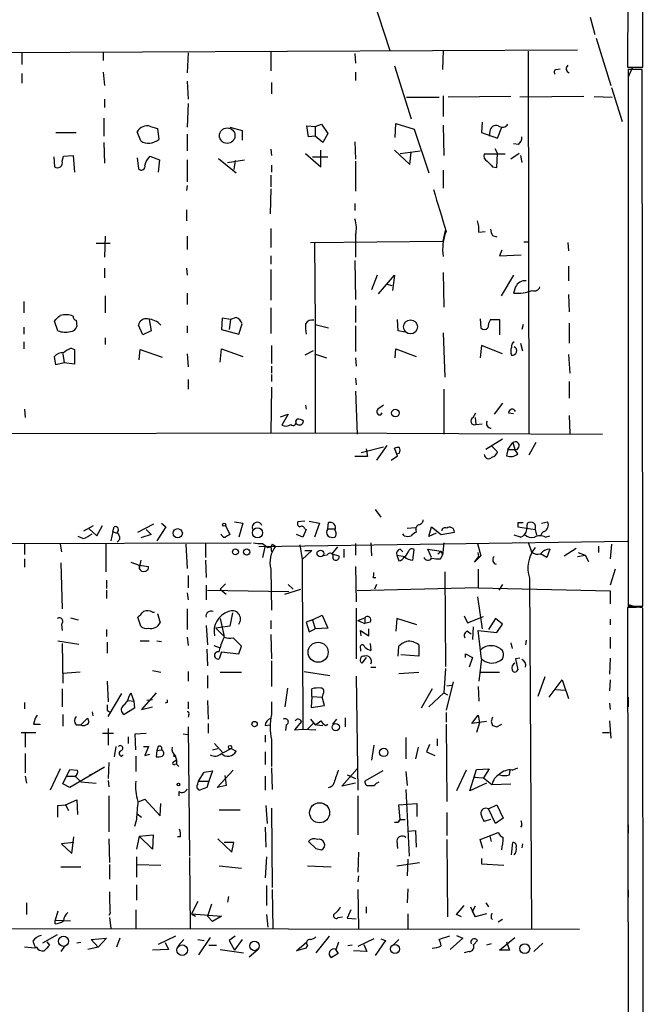
# Model space of a CAD drawing. Extents: x 2 to 735, y 7 to 886.
# Drawn here: x 658 to 734, y 327 to 446 of the extents above; entities that cross this region are included whole.
import ezdxf

# ---------------------------------------------------------------- set-up
doc = ezdxf.new("R2010")
doc.units = 0
doc.header["$MEASUREMENT"] = 0
doc.layers.add('MAIN', color=5, linetype='CONTINUOUS')

msp = doc.modelspace()

# ---------------------------------------------------------------- linework, layer by layer
at = {"layer": 'MAIN'}
for p, q in [((732.1973, 470.7466), (732.1127, 440.69)), ((733.9753, 440.69), (733.9753, 470.7466)), ((700.7013, 450.2573), (703.1567, 442.722)), ((727.5407, 446.786), (728.1333, 444.6693)), ((728.3027, 444.246), (730.0807, 438.4886)), ((586.3167, 442.214), (726.0167, 442.8066)), ((658.368, 442.5526), (658.368, 441.0286)), ((688.6787, 442.5526), (688.6787, 440.2666)), ((709.676, 442.722), (709.5913, 440.436)), ((720.0053, 442.6373), (720.09, 395.986)), ((668.274, 442.468), (668.274, 441.5366)), ((678.6033, 442.468), (678.5187, 440.0126)), ((698.9233, 442.3833), (699.008, 441.198)), ((703.7493, 440.8593), (705.7813, 434.4246)), ((723.392, 440.436), (723.9, 440.5206)), ((732.1127, 440.69), (733.9753, 440.69)), ((732.7053, 440.69), (732.1973, 439.5046)), ((733.8907, 440.436), (732.1973, 440.436)), ((732.1973, 440.436), (732.1973, 375.0733)), ((733.9753, 375.0733), (733.8907, 440.436)), ((658.368, 439.928), (658.368, 438.7426)), ((668.274, 440.0973), (668.4433, 438.4886)), ((678.5187, 438.9966), (678.6033, 436.7953)), ((699.008, 440.0973), (699.008, 439.0813)), ((688.7633, 438.8273), (688.7633, 437.4726)), ((730.1653, 438.2346), (731.4353, 434.086)), ((668.4433, 436.7953), (668.4433, 435.7793)), ((705.1887, 437.0493), (709.168, 437.0493)), ((709.676, 437.2186), (709.676, 434.6786)), ((717.8887, 437.134), (710.2687, 437.0493)), ((726.7787, 437.134), (718.9893, 437.0493)), ((728.0487, 437.134), (730.25, 437.0493)), ((678.6033, 436.2873), (678.5187, 433.4086)), ((668.3587, 434.5093), (668.3587, 432.308)), ((674.0313, 433.4933), (674.878, 433.2393)), ((674.878, 433.2393), (675.0473, 431.8846)), ((683.6833, 433.4086), (685.2073, 432.9853)), ((685.2073, 432.9853), (685.2073, 431.8)), ((693.2507, 432.2233), (693.0813, 433.578)), ((693.0813, 433.578), (694.0973, 433.4933)), ((694.0973, 433.4933), (694.8593, 433.7473)), ((694.0973, 433.4933), (694.0973, 432.308)), ((694.8593, 433.7473), (695.6213, 432.6466)), ((703.834, 432.1386), (703.9187, 433.832)), ((703.9187, 433.832), (706.12, 433.1546)), ((706.12, 433.1546), (707.898, 427.8206)), ((709.676, 433.6626), (709.7607, 429.9373)), ((714.4173, 434.0013), (714.3327, 432.7313)), ((716.28, 432.054), (716.788, 433.4086)), ((662.5167, 432.7313), (664.972, 432.7313)), ((672.846, 431.7153), (672.4227, 432.816)), ((678.5187, 432.562), (678.5187, 430.53)), ((694.0973, 432.308), (693.2507, 432.2233)), ((695.0287, 431.546), (694.0973, 432.308)), ((695.6213, 432.6466), (695.0287, 431.546)), ((714.3327, 432.7313), (716.28, 432.054)), ((715.3487, 432.9006), (715.264, 432.308)), ((668.3587, 431.546), (668.4433, 429.006)), ((688.6787, 430.6993), (688.7633, 429.9373)), ((694.7747, 428.5826), (694.7747, 430.6146)), ((698.9233, 431.6306), (699.008, 429.514)), ((703.7493, 430.6146), (705.612, 428.8366)), ((715.9413, 430.784), (716.28, 430.1913)), ((718.82, 431.292), (718.2273, 431.3766)), ((662.2627, 429.768), (662.3473, 428.5826)), ((663.2787, 429.26), (663.448, 429.8526)), ((663.448, 429.8526), (664.6333, 429.9373)), ((664.6333, 429.9373), (664.8027, 427.9053)), ((672.4227, 429.6833), (672.592, 428.3286)), ((673.9467, 429.8526), (675.132, 429.4293)), ((675.132, 429.4293), (674.9627, 427.9053)), ((678.5187, 429.4293), (678.5187, 426.72)), ((682.3287, 429.5986), (684.4453, 427.8206)), ((683.4293, 429.0906), (685.4613, 429.4293)), ((692.912, 430.1913), (694.7747, 428.5826)), ((693.7587, 429.768), (695.6213, 429.768)), ((704.4267, 430.1913), (706.882, 430.53)), ((705.612, 428.8366), (705.7813, 430.3606)), ((717.2113, 430.1066), (714.6713, 430.1066)), ((716.1953, 428.498), (716.28, 430.1913)), ((718.9047, 430.1913), (717.8887, 429.514)), ((719.074, 429.9373), (719.2433, 429.0906)), ((684.3607, 429.3446), (684.1913, 428.244)), ((688.7633, 428.752), (688.7633, 427.9053)), ((699.008, 429.26), (699.008, 425.6193)), ((709.676, 428.1593), (709.676, 425.958)), ((715.6873, 428.5826), (716.1953, 428.498)), ((688.6787, 427.5666), (688.6787, 426.1273)), ((678.5187, 426.2966), (678.434, 425.704)), ((688.6787, 425.8733), (688.594, 422.8253)), ((698.9233, 424.0953), (698.9233, 423.2486)), ((678.434, 423.3333), (678.434, 421.9786)), ((688.6787, 421.0473), (688.6787, 418.7613)), ((668.528, 420.116), (668.4433, 417.576)), ((678.5187, 420.116), (678.5187, 418.5073)), ((699.008, 420.2853), (699.008, 417.576)), ((709.676, 419.5233), (709.93, 420.7933)), ((713.994, 420.624), (714.756, 420.7086)), ((715.6873, 420.2006), (716.1953, 420.0313)), ((667.4273, 419.2693), (669.1207, 419.2693)), ((693.5047, 419.354), (709.676, 419.5233)), ((694.0127, 419.354), (694.0973, 409.3633)), ((719.4973, 419.4386), (720.09, 419.4386)), ((724.8313, 419.354), (724.916, 418.338)), ((688.6787, 417.7453), (688.6787, 416.7293)), ((716.788, 418.4226), (716.534, 417.7453)), ((716.534, 417.7453), (719.1587, 417.83)), ((732.1973, 418.5073), (732.1973, 417.322)), ((668.4433, 416.2213), (668.4433, 415.036)), ((678.434, 416.2213), (678.5187, 415.3746)), ((698.9233, 417.1526), (699.008, 412.4113)), ((724.916, 416.4753), (724.916, 414.6973)), ((688.6787, 416.052), (688.6787, 412.3266)), ((701.6327, 415.3746), (700.9553, 413.5966)), ((701.802, 413.0886), (703.7493, 415.3746)), ((703.7493, 415.3746), (703.4953, 413.512)), ((709.676, 415.7133), (709.7607, 411.48)), ((718.2273, 415.3746), (716.7033, 412.8346)), ((702.818, 414.274), (703.4107, 414.1046)), ((718.4813, 413.9353), (718.2273, 413.1733)), ((668.528, 412.8346), (668.528, 410.8026)), ((678.5187, 413.1733), (678.5187, 411.8186)), ((724.916, 413.004), (725.0007, 410.8873)), ((658.622, 412.1573), (658.622, 410.8026)), ((688.6787, 411.3953), (688.6787, 408.2626)), ((699.008, 411.6493), (699.008, 409.6173)), ((684.4453, 410.21), (683.768, 409.956)), ((658.622, 409.0246), (658.622, 408.178)), ((662.7707, 408.6013), (662.3473, 409.7866)), ((664.972, 409.8713), (665.0567, 409.1093)), ((673.1, 408.0933), (672.592, 409.2786)), ((673.862, 409.956), (674.116, 408.6013)), ((678.5187, 409.194), (678.5187, 408.3473)), ((682.752, 410.1253), (682.6673, 408.7706)), ((683.768, 409.956), (682.752, 410.1253)), ((683.768, 409.956), (683.5987, 408.7706)), ((684.784, 408.178), (685.2073, 409.448)), ((694.0973, 409.3633), (695.706, 408.94)), ((694.0973, 409.3633), (694.0973, 396.1553)), ((699.008, 409.194), (699.008, 406.0613)), ((704.1727, 408.6013), (704.088, 409.956)), ((714.1633, 410.0406), (714.248, 408.94)), ((715.4333, 409.956), (716.534, 409.956)), ((716.534, 409.956), (716.534, 408.0933)), ((719.4127, 409.3633), (719.2433, 408.7706)), ((725.0007, 409.5326), (725.0007, 407.0773)), ((674.116, 408.6013), (673.1, 408.0933)), ((682.6673, 408.7706), (684.784, 408.178)), ((705.0193, 408.432), (704.1727, 408.6013)), ((709.676, 408.3473), (709.8453, 402.9286)), ((658.622, 407.2466), (658.622, 406.4)), ((668.528, 407.7546), (668.528, 406.908)), ((688.7633, 406.8233), (688.7633, 404.622)), ((714.3327, 406.8233), (714.1633, 405.2993)), ((716.8727, 405.8073), (714.3327, 406.8233)), ((719.074, 407.0773), (719.328, 406.146)), ((662.5167, 404.4526), (662.3473, 405.4686)), ((663.3633, 405.8073), (663.5327, 404.7066)), ((664.3793, 406.4846), (664.8027, 406.3153)), ((664.8027, 406.3153), (664.8027, 404.5373)), ((672.6767, 405.0453), (672.7613, 406.3153)), ((672.7613, 406.3153), (675.4707, 405.384)), ((678.5187, 405.8073), (678.6033, 404.1986)), ((682.498, 404.7913), (682.6673, 406.4)), ((682.6673, 406.4), (685.292, 405.4686)), ((693.8433, 406.146), (692.8273, 405.638)), ((694.0127, 405.8073), (695.452, 405.2993)), ((703.834, 405.2993), (703.9187, 406.4)), ((703.9187, 406.4), (706.374, 405.4686)), ((724.916, 405.7226), (725.0853, 403.4366)), ((663.5327, 404.7066), (662.5167, 404.4526)), ((664.8027, 404.5373), (663.5327, 404.7066)), ((688.7633, 404.2833), (688.7633, 403.4366)), ((699.008, 405.2993), (699.0927, 404.2833)), ((688.7633, 403.2673), (688.7633, 402.4206)), ((678.6033, 402.6746), (678.6033, 401.4893)), ((699.008, 402.844), (699.0927, 401.9973)), ((725.0007, 402.4206), (725.0007, 400.3886)), ((688.7633, 401.7433), (688.6787, 396.1553)), ((699.008, 401.2353), (699.1773, 395.986)), ((709.7607, 401.4893), (709.7607, 395.986)), ((692.912, 399.542), (692.9967, 399.034)), ((716.8727, 399.796), (715.8567, 398.4413)), ((658.7067, 399.034), (658.7913, 398.018)), ((689.864, 398.1026), (690.7953, 398.4413)), ((690.7953, 398.4413), (690.0333, 397.0866)), ((702.056, 398.3566), (702.2253, 398.6106)), ((713.3167, 398.018), (713.6553, 398.6106)), ((717.6347, 398.6106), (718.2273, 398.526)), ((725.0007, 398.272), (725.0853, 396.0706)), ((691.7267, 397.5946), (691.896, 397.8486)), ((713.5707, 398.018), (713.6553, 397.1713)), ((713.6553, 397.1713), (714.4173, 397.256)), ((492.1673, 395.732), (694.0973, 396.1553)), ((694.0973, 396.1553), (729.0647, 395.986)), ((702.818, 394.6313), (701.548, 392.8533)), ((716.8727, 395.3933), (714.8407, 394.1233)), ((717.55, 394.1233), (718.1427, 394.97)), ((718.1427, 394.97), (718.3967, 394.1233)), ((720.9367, 394.97), (720.09, 393.446)), ((699.6853, 393.7846), (702.3947, 394.462)), ((700.278, 394.208), (700.4473, 393.2766)), ((704.088, 393.3613), (703.7493, 394.2926)), ((704.342, 393.7), (704.088, 393.6153)), ((715.6027, 394.5466), (716.28, 393.8693)), ((717.55, 394.1233), (717.3807, 393.3613)), ((717.55, 394.1233), (718.3967, 394.1233)), ((718.7353, 393.6153), (718.3967, 394.1233)), ((700.4473, 393.2766), (698.9233, 393.2766)), ((703.326, 392.8533), (704.088, 393.3613)), ((701.3787, 386.842), (702.056, 385.9106)), ((672.5073, 384.048), (674.4547, 385.064)), ((675.386, 385.1486), (675.894, 384.7253)), ((684.276, 385.318), (685.292, 385.1486)), ((685.292, 385.1486), (684.784, 383.4553)), ((692.8273, 385.4026), (691.9807, 385.318)), ((693.3353, 385.4026), (694.6053, 385.1486)), ((694.6053, 385.1486), (694.0127, 383.4553)), ((695.6213, 384.4713), (695.706, 385.2333)), ((718.7353, 385.2333), (719.4127, 385.2333)), ((718.7353, 385.2333), (718.7353, 384.7253)), ((718.7353, 385.2333), (718.7353, 384.7253)), ((719.836, 384.3866), (719.9207, 385.1486)), ((721.614, 385.1486), (722.376, 385.318)), ((665.9033, 384.2173), (667.0887, 384.8946)), ((666.5807, 384.4713), (667.512, 383.6246)), ((667.512, 383.6246), (668.1893, 384.8946)), ((669.4593, 384.1326), (669.2053, 383.032)), ((669.4593, 384.1326), (669.6287, 384.7253)), ((669.4593, 384.1326), (669.8827, 383.9633)), ((674.116, 383.794), (672.846, 383.3706)), ((673.5233, 384.3866), (674.116, 383.794)), ((675.894, 384.7253), (674.7933, 383.032)), ((683.1753, 384.8946), (683.6833, 383.794)), ((692.5733, 383.4553), (691.8113, 383.794)), ((692.9967, 384.3866), (692.5733, 383.4553)), ((692.8273, 384.4713), (692.9967, 384.3866)), ((695.6213, 384.4713), (696.468, 384.4713)), ((704.9347, 383.6246), (704.7653, 383.8786)), ((705.2733, 384.556), (706.2893, 384.6406)), ((707.898, 383.54), (708.2367, 384.7253)), ((708.8293, 383.9633), (707.898, 383.54)), ((708.2367, 384.7253), (709.422, 383.794)), ((709.422, 383.794), (711.0307, 384.048)), ((718.7353, 384.7253), (720.852, 384.3866)), ((720.852, 384.3866), (721.0213, 383.7093)), ((586.3167, 382.4393), (686.308, 382.778)), ((658.7067, 382.6086), (658.7067, 381.3386)), ((663.0247, 382.6086), (663.194, 381.6773)), ((665.8187, 383.286), (665.226, 383.54)), ((668.6127, 382.6086), (668.6127, 379.222)), ((670.306, 383.2013), (669.9673, 382.8626)), ((678.3493, 382.6086), (678.5187, 379.6453)), ((680.72, 382.6933), (680.72, 381)), ((732.1127, 382.9473), (687.2393, 382.27)), ((688.848, 382.6086), (688.6787, 382.27)), ((688.848, 382.6086), (689.2713, 382.3546)), ((699.008, 382.6933), (699.008, 381.254)), ((700.8707, 382.778), (700.9553, 381.1693)), ((709.7607, 382.778), (709.5913, 381.254)), ((713.8247, 382.6933), (714.248, 381.1693)), ((719.074, 383.4553), (718.312, 383.7093)), ((720.0053, 382.8626), (720.4287, 381.6773)), ((722.122, 383.4553), (722.63, 383.6246)), ((730.1653, 382.6086), (729.996, 380.8306)), ((688.0013, 382.4393), (687.6627, 381)), ((688.34, 382.1853), (688.6787, 382.27)), ((688.6787, 382.27), (688.7633, 381.6773)), ((692.2347, 382.524), (692.4887, 380.746)), ((693.674, 381.8466), (692.4887, 380.746)), ((692.8273, 381.8466), (693.674, 381.8466)), ((696.8067, 382.27), (696.1293, 381.4233)), ((696.1293, 381.4233), (696.976, 381.1693)), ((697.5687, 382.016), (697.5687, 381)), ((704.4267, 382.016), (704.7653, 381.6773)), ((705.4427, 381.762), (705.0193, 381.0846)), ((705.9507, 380.6613), (706.12, 381.9313)), ((708.2367, 381), (707.8133, 382.016)), ((707.8133, 382.016), (709.422, 381.762)), ((708.9987, 381.4233), (709.422, 381.762)), ((709.422, 381.762), (709.5913, 381.254)), ((713.994, 381.0846), (713.9093, 381.5926)), ((722.2913, 381), (721.5293, 381.4233)), ((722.63, 382.016), (722.2913, 381)), ((724.408, 381.1693), (725.8473, 382.1006)), ((726.1013, 381.5926), (726.948, 381.254)), ((728.5567, 382.3546), (728.5567, 381.5926)), ((658.7067, 380.8306), (658.7067, 379.8146)), ((663.1093, 380.3226), (663.2787, 374.7346)), ((671.6607, 380.4073), (672.6767, 380.0686)), ((672.846, 380.6613), (672.6767, 379.6453)), ((680.72, 380.6613), (680.8047, 378.5446)), ((692.4887, 380.746), (692.5733, 360.0873)), ((695.5367, 381.254), (695.0287, 381.1693)), ((704.0033, 381.254), (705.0193, 381.0846)), ((704.0033, 381.254), (704.2573, 380.5766)), ((709.3373, 380.8306), (709.5913, 381.254)), ((714.248, 381.1693), (713.486, 380.4073)), ((713.486, 380.4073), (713.994, 381.0846)), ((726.0167, 381.0846), (726.948, 381.254)), ((726.948, 381.254), (727.3713, 380.492)), ((672.6767, 380.0686), (673.7773, 379.8993)), ((672.6767, 380.0686), (672.6767, 379.6453)), ((688.6787, 379.5606), (688.7633, 374.5653)), ((699.008, 379.8993), (699.0927, 375.5813)), ((709.8453, 379.222), (709.93, 367.7073)), ((713.9093, 379.5606), (713.9093, 377.2746)), ((730.5887, 379.5606), (729.996, 377.6133)), ((668.6973, 378.206), (668.6973, 377.19)), ((678.6033, 378.7986), (678.6033, 377.2746)), ((683.1753, 377.7826), (682.498, 377.1053)), ((701.1247, 378.5446), (701.4633, 378.5446)), ((720.1747, 378.46), (720.4287, 335.788)), ((668.6973, 377.0206), (668.6973, 376.0046)), ((678.5187, 376.682), (678.6033, 375.8353)), ((680.8047, 377.6133), (680.8047, 375.8353)), ((680.974, 377.0206), (690.88, 376.8513)), ((682.498, 377.1053), (683.26, 376.5126)), ((690.372, 376.5126), (692.3193, 377.1053)), ((690.7953, 377.698), (691.388, 377.1053)), ((713.9093, 377.2746), (699.1773, 376.936)), ((701.548, 377.698), (701.294, 377.1053)), ((713.9093, 377.2746), (729.996, 376.936)), ((716.8727, 377.698), (716.4493, 377.0206)), ((729.996, 376.936), (729.996, 375.3273)), ((713.8247, 376.174), (714.4173, 372.2793)), ((674.2853, 374.3113), (674.5393, 374.3113)), ((678.5187, 374.7346), (678.5187, 372.1946)), ((684.022, 374.2266), (683.6833, 372.618)), ((699.0927, 374.8193), (699.0927, 368.6386)), ((733.2133, 374.904), (732.1127, 374.904)), ((732.1127, 374.904), (732.282, 203.0306)), ((732.1973, 375.2426), (732.8747, 375.0733)), ((732.1973, 375.0733), (733.9753, 375.0733)), ((734.1447, 203.0306), (733.9753, 374.8193)), ((664.2947, 373.634), (665.226, 373.38)), ((672.846, 372.618), (672.5073, 373.7186)), ((674.878, 374.142), (675.2167, 373.0413)), ((682.498, 373.5493), (683.006, 371.348)), ((688.6787, 373.2953), (688.6787, 372.2793)), ((693.7587, 373.38), (692.9967, 373.126)), ((692.9967, 373.126), (693.3353, 371.9406)), ((693.7587, 373.38), (694.944, 373.9726)), ((693.7587, 373.38), (694.0973, 372.2793)), ((694.944, 373.9726), (695.6213, 372.364)), ((699.262, 373.2953), (700.1087, 373.634)), ((699.262, 373.2953), (700.1087, 372.9566)), ((700.1087, 373.634), (700.1087, 372.9566)), ((700.786, 373.126), (700.1087, 372.9566)), ((704.0033, 373.5493), (703.9187, 372.0253)), ((706.4587, 372.7873), (704.0033, 373.5493)), ((712.216, 373.888), (712.6393, 373.0413)), ((712.6393, 373.0413), (714.5867, 373.8033)), ((716.026, 373.5493), (715.1793, 372.1946)), ((716.8727, 372.872), (716.026, 373.5493)), ((729.996, 373.4646), (729.996, 372.7873)), ((663.194, 372.872), (663.2787, 372.11)), ((668.6973, 372.1946), (668.6973, 371.348)), ((680.8047, 372.7026), (680.974, 370.332)), ((683.6833, 372.618), (681.99, 372.364)), ((681.99, 372.364), (683.006, 371.348)), ((693.3353, 371.9406), (694.0973, 372.2793)), ((695.6213, 372.364), (694.0973, 372.2793)), ((699.6853, 371.4326), (699.6007, 372.11)), ((699.6007, 372.11), (700.6167, 371.4326)), ((700.6167, 371.4326), (700.6167, 372.2793)), ((712.6393, 372.0253), (713.0627, 371.6866)), ((713.3167, 372.5333), (713.232, 371.0093)), ((714.3327, 368.6386), (713.9093, 372.11)), ((713.9093, 372.11), (716.1953, 371.856)), ((716.1953, 371.856), (716.8727, 372.872)), ((662.7707, 370.84), (665.3107, 370.4166)), ((668.782, 370.6706), (668.782, 369.316)), ((672.7613, 370.84), (673.862, 370.84)), ((674.7933, 370.84), (675.386, 370.7553)), ((678.5187, 371.2633), (678.6033, 370.2473)), ((685.1227, 370.1626), (684.1067, 371.1786)), ((688.6787, 371.602), (688.7633, 368.6386)), ((717.8887, 370.586), (718.058, 369.9086)), ((719.7513, 370.9246), (719.6667, 370.332)), ((729.996, 371.2633), (729.996, 369.9086)), ((663.2787, 370.5013), (663.3633, 365.6753)), ((680.8893, 369.824), (680.974, 367.792)), ((681.736, 370.2473), (682.498, 369.9933)), ((682.4133, 369.4853), (682.498, 369.9933)), ((682.6673, 369.4853), (682.4133, 368.6386)), ((682.6673, 369.4853), (684.784, 369.2313)), ((684.784, 369.2313), (685.1227, 370.1626)), ((699.6007, 369.9086), (699.6007, 369.57)), ((700.786, 370.5013), (700.8707, 369.6546)), ((704.1727, 368.9773), (704.2573, 370.1626)), ((706.7127, 370.332), (706.7127, 368.9773)), ((688.7633, 368.3846), (688.7633, 365.252)), ((700.278, 368.808), (699.77, 368.1306)), ((706.7127, 368.9773), (704.5113, 369.1466)), ((712.3853, 368.808), (712.3853, 369.2313)), ((712.3853, 369.2313), (713.232, 368.808)), ((713.232, 368.808), (712.8087, 367.6226)), ((714.3327, 368.6386), (713.994, 365.9293)), ((718.9893, 368.7233), (718.4813, 368.6386)), ((718.4813, 368.6386), (718.7353, 367.284)), ((729.996, 368.7233), (729.9113, 366.776)), ((665.48, 367.03), (663.3633, 366.8606)), ((674.2853, 367.1993), (675.3013, 367.03)), ((678.6033, 367.1146), (678.6033, 365.9293)), ((682.498, 367.03), (685.1227, 367.03)), ((692.7427, 367.1146), (695.8753, 366.6066)), ((700.8707, 367.6226), (701.4633, 367.6226)), ((704.2573, 366.8606), (706.7127, 367.03)), ((709.93, 367.4533), (709.7607, 364.49)), ((714.1633, 367.03), (716.534, 367.03)), ((668.782, 365.9293), (668.8667, 363.3893)), ((680.974, 366.6066), (680.974, 365.0826)), ((699.0927, 366.522), (699.262, 352.6366)), ((710.8613, 365.8446), (710.0147, 362.3733)), ((722.0373, 366.4373), (721.1907, 364.0666)), ((722.5453, 363.982), (724.154, 366.0986)), ((724.154, 366.0986), (724.916, 363.8126)), ((729.996, 366.0986), (729.9113, 364.744)), ((663.2787, 364.998), (663.2787, 362.7966)), ((690.7107, 365.0826), (690.372, 362.7966)), ((693.674, 364.0666), (693.674, 364.998)), ((708.3213, 364.998), (706.9667, 362.6273)), ((710.0993, 365.3366), (710.692, 365.4213)), ((713.9093, 365.252), (713.994, 363.474)), ((723.392, 364.9133), (724.4927, 364.8286)), ((668.8667, 361.6113), (670.56, 364.4053)), ((671.322, 363.5586), (671.9993, 363.474)), ((671.4067, 363.982), (671.6607, 364.49)), ((671.6607, 364.49), (671.9993, 363.474)), ((671.9993, 363.474), (672.084, 362.6273)), ((674.7087, 364.49), (672.9307, 362.458)), ((674.2853, 363.6433), (673.608, 363.5586)), ((678.6033, 363.3893), (678.6033, 362.5426)), ((680.974, 363.5586), (681.0587, 361.2726)), ((688.7633, 363.3893), (688.7633, 361.8653)), ((693.674, 364.0666), (693.5893, 362.712)), ((693.674, 364.0666), (694.944, 363.982)), ((695.0287, 364.3206), (694.944, 363.982)), ((695.198, 362.966), (694.944, 363.982)), ((709.7607, 364.49), (707.898, 362.7966)), ((709.7607, 364.49), (710.184, 364.236)), ((732.1973, 363.982), (732.1973, 362.7966)), ((658.7067, 363.3046), (658.7067, 362.5426)), ((666.9193, 362.204), (667.004, 361.696)), ((668.782, 362.3733), (669.036, 362.204)), ((672.084, 362.6273), (670.814, 361.8653)), ((672.9307, 362.458), (674.2853, 362.7966)), ((676.0633, 363.3046), (675.8093, 363.22)), ((693.5893, 362.712), (695.198, 362.966)), ((729.9113, 363.22), (729.996, 362.458)), ((663.3633, 361.8653), (663.3633, 360.426)), ((665.5647, 360.5953), (666.3267, 361.3573)), ((678.688, 361.8653), (678.6033, 361.5266)), ((692.404, 361.0186), (691.5573, 360.0026)), ((693.5047, 361.2726), (694.0973, 360.5953)), ((696.214, 360.68), (696.722, 361.2726)), ((697.738, 361.442), (697.738, 360.3413)), ((710.0147, 362.1193), (710.0147, 360.934)), ((713.1473, 360.7646), (713.9093, 361.7806)), ((714.9253, 361.0186), (713.1473, 360.7646)), ((713.9093, 361.7806), (714.0787, 360.8493)), ((715.518, 361.0186), (715.6873, 360.5106)), ((729.9113, 361.1033), (730.0807, 358.9866)), ((659.8073, 360.68), (660.5693, 360.68)), ((664.972, 360.5953), (665.5647, 360.5953)), ((668.8667, 360.172), (668.8667, 358.14)), ((678.6033, 360.3413), (678.7727, 344.5933)), ((681.0587, 360.7646), (681.0587, 359.5793)), ((688.0013, 360.5106), (688.594, 360.5953)), ((690.5413, 360.5953), (690.4567, 359.918)), ((691.5573, 360.0026), (692.5733, 360.0873)), ((692.5733, 360.0873), (694.182, 360.0026)), ((693.8433, 360.7646), (693.166, 360.0873)), ((694.2667, 360.5953), (695.0287, 360.5106)), ((695.3673, 360.5106), (695.6213, 360.68)), ((710.0147, 360.68), (710.0993, 351.282)), ((714.0787, 360.8493), (713.74, 359.664)), ((716.1953, 360.3413), (716.788, 360.68)), ((658.2833, 359.664), (660.0613, 359.664)), ((658.7913, 359.664), (658.7913, 357.886)), ((668.1893, 359.5793), (669.544, 359.5793)), ((671.322, 359.156), (671.322, 358.3093)), ((672.1687, 359.4946), (673.5233, 359.5793)), ((672.2533, 357.5473), (672.1687, 359.4946)), ((678.0107, 359.4946), (678.6033, 359.41)), ((688.0013, 359.3253), (688.0013, 358.4786)), ((688.7633, 358.8173), (688.7633, 355.5153)), ((705.104, 359.0713), (705.104, 356.4466)), ((708.914, 358.902), (708.914, 358.0553)), ((729.0647, 359.664), (729.9113, 359.664)), ((669.798, 357.9706), (669.6287, 356.7006)), ((673.1847, 357.9706), (673.7773, 357.9706)), ((673.7773, 357.9706), (673.354, 356.87)), ((674.7933, 357.4626), (674.7087, 356.7006)), ((674.9627, 357.9706), (674.7933, 357.4626)), ((674.7933, 357.4626), (675.386, 357.5473)), ((681.5667, 357.5473), (682.244, 357.7166)), ((681.8207, 358.3093), (682.8367, 357.2086)), ((682.8367, 357.2086), (683.8527, 357.7166)), ((683.8527, 357.7166), (684.4453, 357.378)), ((701.2093, 358.14), (700.9553, 356.2773)), ((706.628, 357.886), (706.2893, 356.4466)), ((707.9827, 358.2246), (707.644, 357.2933)), ((658.7913, 357.124), (658.7913, 354.7533)), ((670.4753, 356.7853), (670.7293, 356.9546)), ((672.2533, 356.7853), (672.2533, 354.9226)), ((673.354, 356.87), (673.9467, 357.0393)), ((676.8253, 356.7853), (677.0793, 356.7853)), ((676.8253, 356.108), (677.164, 356.2773)), ((688.0013, 357.2933), (688.0013, 355.7693)), ((707.644, 357.2933), (708.66, 356.87)), ((663.0247, 355.2613), (661.8393, 352.6366)), ((663.3633, 353.3986), (664.21, 355.1766)), ((668.4433, 355.4306), (664.21, 352.9753)), ((664.21, 355.1766), (665.1413, 355.092)), ((668.9513, 356.0233), (668.8667, 354.076)), ((677.2487, 355.7693), (677.5027, 355.5153)), ((680.5507, 354.838), (681.5667, 355.0073)), ((681.5667, 355.0073), (681.1433, 353.7373)), ((682.1593, 352.9753), (684.1067, 355.092)), ((688.7633, 355.346), (688.848, 352.7213)), ((697.3147, 353.1446), (699.1773, 355.2613)), ((702.31, 355.0073), (700.1087, 353.7373)), ((712.47, 355.092), (711.2847, 352.552)), ((712.8933, 352.552), (713.74, 355.1766)), ((713.74, 355.1766), (715.264, 355.2613)), ((715.264, 355.2613), (714.5867, 354.1606)), ((717.7193, 354.4993), (717.804, 355.092)), ((718.058, 355.092), (718.7353, 355.346)), ((658.7913, 354.33), (658.9607, 353.4833)), ((663.8713, 354.33), (664.8873, 354.33)), ((664.8873, 354.33), (665.5647, 353.6526)), ((667.258, 354.7533), (666.5807, 354.4146)), ((668.8667, 353.822), (668.9513, 353.06)), ((679.8733, 353.7373), (680.5507, 354.838)), ((683.0907, 354.4146), (683.26, 353.2293)), ((688.0013, 354.33), (688.0013, 352.6366)), ((697.992, 354.4993), (699.008, 354.076)), ((705.104, 354.9226), (705.2733, 353.2293)), ((713.8247, 354.1606), (713.4013, 354.2453)), ((713.4013, 354.2453), (714.5867, 354.1606)), ((714.5867, 354.1606), (715.6027, 353.314)), ((664.21, 352.9753), (663.3633, 353.3986)), ((665.5647, 353.6526), (667.4273, 353.4833)), ((679.7887, 353.3986), (679.8733, 353.7373)), ((679.8733, 353.7373), (681.1433, 353.7373)), ((681.1433, 353.7373), (680.8893, 352.9753)), ((683.26, 353.2293), (682.1593, 352.9753)), ((699.008, 353.4833), (697.3147, 353.1446)), ((701.548, 353.4833), (701.8867, 353.6526)), ((705.104, 352.7213), (705.5273, 344.5933)), ((714.9253, 353.4833), (712.8933, 352.552)), ((715.6027, 353.314), (717.8887, 353.3986)), ((663.702, 350.8586), (665.0567, 351.4513)), ((665.0567, 351.4513), (665.1413, 349.6733)), ((668.9513, 351.9593), (668.9513, 347.5566)), ((672.6767, 351.282), (673.354, 351.536)), ((673.354, 351.536), (675.2167, 349.504)), ((677.5027, 352.4673), (677.5027, 351.9593)), ((699.262, 351.9593), (699.262, 347.218)), ((662.7707, 350.774), (663.702, 350.8586)), ((662.7707, 349.3346), (662.7707, 350.774)), ((663.702, 350.8586), (664.0407, 350.1813)), ((675.2167, 349.504), (675.3013, 351.028)), ((682.4133, 350.266), (684.9533, 350.266)), ((688.086, 350.774), (688.2553, 348.5726)), ((688.7633, 350.4353), (688.848, 340.7833)), ((704.2573, 350.8586), (706.4587, 351.028)), ((704.4267, 349.0806), (704.2573, 350.8586)), ((706.4587, 351.028), (706.4587, 349.4193)), ((715.1793, 350.3506), (716.1953, 350.8586)), ((716.026, 348.5726), (715.1793, 350.3506)), ((716.1953, 350.8586), (716.9573, 349.25)), ((672.338, 349.0806), (672.084, 348.234)), ((672.4227, 349.758), (672.9307, 349.3346)), ((704.4267, 349.0806), (704.1727, 348.742)), ((704.1727, 348.742), (704.4267, 349.0806)), ((704.4267, 349.0806), (705.0193, 349.0806)), ((710.0993, 349.9273), (710.0993, 347.1333)), ((715.4333, 349.0806), (714.6713, 348.8266)), ((716.9573, 349.25), (716.026, 348.5726)), ((688.0013, 348.1493), (688.086, 345.694)), ((703.7493, 348.742), (704.1727, 348.742)), ((719.2433, 348.3186), (719.074, 348.1493)), ((732.1973, 348.4033), (732.1973, 347.3873)), ((664.464, 344.932), (664.718, 346.964)), ((668.9513, 346.71), (669.036, 343.8313)), ((672.6767, 347.0486), (672.338, 345.44)), ((672.6767, 347.0486), (674.37, 347.218)), ((674.2853, 345.44), (672.6767, 347.0486)), ((674.37, 347.218), (674.2853, 345.44)), ((677.672, 346.964), (677.3333, 346.964)), ((682.244, 346.71), (683.9373, 345.1013)), ((705.358, 347.6413), (706.2893, 347.726)), ((706.2893, 347.726), (706.374, 345.694)), ((710.0993, 346.6253), (710.184, 337.2273)), ((714.1633, 346.6253), (716.3647, 347.472)), ((714.502, 345.5246), (714.1633, 346.6253)), ((715.3487, 347.0486), (715.518, 346.3713)), ((664.718, 346.2866), (663.194, 346.1173)), ((663.194, 346.1173), (664.464, 344.932)), ((684.1913, 346.2866), (683.006, 346.2866)), ((683.9373, 345.1013), (684.1913, 346.2866)), ((694.182, 345.5246), (693.2507, 346.3713)), ((694.182, 345.5246), (694.8593, 345.3553)), ((694.182, 345.5246), (694.8593, 345.3553)), ((704.0033, 346.456), (704.088, 345.5246)), ((717.9733, 344.7626), (718.1427, 346.2866)), ((719.328, 346.1173), (719.2433, 345.6093)), ((672.338, 344.5086), (672.338, 342.0533)), ((678.7727, 344.424), (678.8573, 335.788)), ((688.1707, 344.5086), (688.0013, 341.9686)), ((699.3467, 345.1013), (699.262, 342.646)), ((705.358, 344.2546), (705.2733, 342.2226)), ((714.3327, 344.3393), (714.3327, 343.662)), ((663.1093, 343.3233), (665.5647, 343.3233)), ((669.036, 343.5773), (669.036, 341.7993)), ((672.4227, 343.5773), (675.3013, 343.4926)), ((682.4133, 343.408), (685.1227, 343.154)), ((693.166, 343.408), (696.0447, 343.3233)), ((704.0033, 343.408), (706.7973, 343.8313)), ((714.3327, 343.662), (717.042, 343.4926)), ((699.3467, 342.2226), (699.262, 341.4606)), ((672.338, 341.122), (672.338, 339.2593)), ((688.1707, 341.0373), (688.1707, 338.582)), ((705.358, 340.614), (705.2733, 338.9206)), ((683.514, 339.6826), (683.4293, 339.0053)), ((688.848, 340.5293), (688.9327, 335.788)), ((699.262, 340.5293), (699.3467, 335.788)), ((732.1973, 340.4446), (732.1973, 339.598)), ((658.9607, 338.9206), (658.9607, 337.4813)), ((679.7887, 339.09), (679.0267, 337.566)), ((681.482, 338.7513), (680.974, 337.312)), ((700.278, 338.4126), (700.278, 337.6506)), ((711.2847, 337.4813), (712.216, 338.582)), ((712.978, 338.4126), (713.5707, 337.2273)), ((713.5707, 338.4973), (713.232, 337.9046)), ((714.8407, 338.9206), (715.1793, 338.4126)), ((662.7707, 337.9046), (662.432, 336.804)), ((669.1207, 337.6506), (668.9513, 337.3966)), ((669.036, 337.1426), (669.2053, 335.788)), ((672.2533, 338.074), (672.2533, 335.788)), ((679.0267, 337.566), (679.5347, 337.312)), ((679.0267, 337.566), (682.6673, 337.312)), ((681.5667, 336.6346), (680.974, 337.312)), ((682.6673, 337.312), (681.5667, 336.6346)), ((688.1707, 337.4813), (688.34, 335.9573)), ((696.8913, 337.1426), (697.3993, 337.2273)), ((698.4153, 338.074), (697.992, 337.058)), ((697.992, 337.058), (699.0927, 336.9733)), ((705.358, 337.566), (705.358, 335.788)), ((711.8773, 337.2273), (711.2847, 337.4813)), ((713.5707, 337.2273), (713.232, 337.9046)), ((714.9253, 337.566), (713.5707, 337.2273)), ((715.518, 337.058), (715.6873, 336.8886)), ((585.8933, 335.8726), (726.2707, 335.7033)), ((662.432, 336.804), (664.2947, 336.7193)), ((662.432, 336.3806), (662.432, 336.804)), ((716.8727, 336.8886), (716.3647, 336.55)), ((662.686, 335.026), (660.908, 334.01)), ((677.0793, 334.8566), (674.9627, 333.8406)), ((681.3127, 334.6873), (679.8733, 332.5706)), ((684.3607, 334.8566), (683.5987, 334.3486)), ((695.7907, 334.8566), (694.182, 332.8246)), ((710.438, 334.8566), (709.168, 334.4333)), ((711.2847, 334.9413), (712.0467, 334.6026)), ((716.534, 333.1633), (718.3967, 334.6873)), ((659.9767, 333.4173), (658.7067, 333.502)), ((659.7227, 334.264), (659.9767, 333.5866)), ((660.146, 333.502), (659.9767, 333.4173)), ((661.416, 334.1793), (661.7547, 333.756)), ((663.6173, 333.6713), (663.1093, 332.994)), ((665.5647, 334.0946), (665.0567, 334.01)), ((667.6813, 333.502), (666.4113, 333.248)), ((666.8347, 334.4333), (668.6973, 334.6026)), ((667.6813, 333.502), (666.8347, 334.4333)), ((668.6973, 334.6026), (667.6813, 333.502)), ((670.306, 334.6026), (669.8827, 333.502)), ((675.8093, 334.0946), (676.2327, 333.248)), ((677.418, 333.6713), (678.0953, 334.4333)), ((679.7887, 334.4333), (680.5507, 334.3486)), ((681.1433, 333.756), (682.0747, 333.756)), ((683.5987, 334.3486), (684.276, 333.1633)), ((685.2073, 334.4333), (684.276, 333.1633)), ((691.8113, 333.0786), (693.0813, 334.1793)), ((692.9967, 333.4173), (691.8113, 333.0786)), ((693.166, 333.756), (692.9967, 333.4173)), ((696.6373, 333.248), (696.976, 334.1793)), ((698.5847, 333.756), (698.0767, 333.6713)), ((701.2093, 334.518), (699.262, 333.5866)), ((700.024, 333.8406), (700.3627, 332.994)), ((702.6487, 334.3486), (701.3787, 332.486)), ((702.056, 334.518), (702.6487, 334.3486)), ((703.58, 333.756), (704.2573, 334.4333)), ((712.0467, 334.6026), (710.5227, 333.248)), ((713.8247, 334.3486), (713.4013, 333.8406)), ((715.518, 333.9253), (714.9253, 333.756)), ((717.3807, 334.1793), (717.7193, 333.1633)), ((721.7833, 334.01), (720.6827, 332.994)), ((676.2327, 333.248), (674.2853, 333.1633)), ((682.498, 333.248), (685.3767, 332.8246)), ((687.1547, 333.248), (686.054, 332.3166)), ((696.8913, 332.74), (696.0447, 332.232)), ((696.5527, 333.248), (696.8913, 332.74)), ((700.3627, 332.994), (698.754, 333.0786)), ((712.8087, 332.994), (712.216, 332.8246)), ((717.7193, 333.1633), (716.534, 333.1633)), ((732.1973, 331.724), (732.1973, 330.708)), ((732.1973, 330.454), (732.1973, 329.438))]:
    msp.add_line(p, q, dxfattribs=at)
for centre, radius in [((683.3764, 432.3648), 0.9423), ((705.6844, 409.0691), 0.8516), ((703.847, 398.5781), 0.4662), ((683.0059, 384.9793), 0.1893), ((677.3507, 383.9327), 0.5648), ((687.0563, 383.9836), 0.6155), ((684.3799, 381.6639), 0.3581), ((685.7491, 381.6435), 0.3759), ((694.7194, 381.4633), 0.407), ((694.4415, 369.4405), 1.2206), ((686.709, 360.6934), 0.3312), ((696.5892, 360.3154), 0.4379), ((683.7256, 357.886), 0.2116), ((702.4279, 357.2359), 0.5115), ((677.4391, 353.3352), 0.1496), ((694.6204, 349.8909), 1.223), ((663.4442, 334.2313), 0.6181), ((677.8908, 333.1514), 0.65), ((686.6886, 333.669), 0.5764), ((703.7921, 333.2922), 0.5569), ((719.593, 333.3389), 0.6014)]:
    msp.add_circle(centre, radius, dxfattribs=at)
for centre, radius, start, end in [((723.5473, 440.1114), 0.3598, 115.568084, 228.165465), ((725.1964, 440.5293), 0.5525, 131.360544, 249.25583), ((673.6302, 432.1971), 1.3569, 72.805685, 152.862747), ((716.1107, 432.8584), 0.7631, 70.558299, 176.830165), ((716.8747, 434.241), 0.8365, 232.431408, 323.830116), ((673.8197, 433.4509), 1.99, 240.706862, 308.087854), ((718.1989, 432.1362), 1.048, 306.342889, 4.767274), ((675.4384, 428.3394), 2.1248, 134.590057, 168.803235), ((715.264, 429.8527), 0.6448, 156.810744, 246.802576), ((662.7206, 429.0483), 0.5968, 231.284721, 20.772874), ((672.9345, 428.6095), 0.443, 219.356754, 18.762116), ((884.686, 598.2337), 239.462, 224.881179, 225.110379), ((1979.27, 804.2538), 1325.9396, 196.5846548, 196.8138345), ((695.3486, 421.1016), 3.7494, 347.424948, 17.55686), ((711.5387, 421.005), 2.4847, 351.179503, 23.068998), ((716.9579, 421.0475), 1.527, 183.187323, 213.684864), ((715.1792, 418.5919), 5.5814, 157.713447, 189.605095), ((719.6242, 413.4698), 1.2341, 84.088444, 157.839069), ((720.7747, 414.1731), 0.7109, 248.426078, 340.458935), ((718.571, 418.7373), 5.5746, 266.465211, 290.39064), ((493.336, 579.4753), 239.4975, 314.885409, 315.114591), ((663.6957, 407.8892), 2.6608, 69.367085, 104.606561), ((665.0821, 410.3116), 0.4539, 171.421795, 255.960695), ((684.1068, 409.1095), 1.1514, 17.097241, 72.902759), ((664.3299, 409.2575), 0.7418, 267.279935, 348.474956), ((673.4886, 409.1594), 0.9045, 76.95933, 172.427124), ((673.576, 407.7154), 2.3281, 42.178004, 87.12678), ((697.3972, 409.1093), 4.498, 175.681504, 191.949474), ((693.6922, 409.0063), 0.8966, 74.751607, 150.484199), ((716.9151, 408.8977), 1.8209, 144.465614, 178.668877), ((663.6598, 410.845), 2.4134, 248.383306, 285.252412), ((714.6714, 409.3843), 0.6137, 226.379798, 313.613443), ((719.2016, 406.1036), 1.3136, 159.236183, 200.759739), ((718.6506, 406.6539), 0.6826, 119.738635, 187.119811), ((718.0977, 406.161), 0.5376, 256.620339, 66.506109), ((663.2427, 404.7834), 1.1275, 79.508338, 142.575172), ((665.2975, 404.0134), 2.6362, 110.383071, 134.552782), ((829.0559, 229.9381), 211.6803, 126.752594, 126.981777), ((701.9608, 398.7324), 0.3876, 128.916045, 284.215471), ((718.0762, 398.6046), 0.4414, 23.411623, 179.221396), ((690.4989, 398.2303), 1.2348, 247.848773, 300.95182), ((691.4001, 397.4253), 0.3679, 223.667268, 27.400918), ((692.1543, 397.6261), 0.5047, 227.176369, 356.421541), ((691.812, 396.3265), 1.5244, 56.291169, 86.841227), ((713.486, 397.5947), 0.456, 111.799076, 291.79441), ((715.4682, 397.2938), 0.5481, 146.715826, 275.213358), ((718.439, 394.5974), 0.4761, 264.901475, 128.492519), ((704.2152, 393.1482), 1.2356, 84.109923, 112.151872), ((703.7073, 394.0387), 0.7194, 331.913927, 28.079046), ((715.2033, 393.5436), 0.5321, 181.399806, 318.641876), ((715.3063, 394.1657), 1.0178, 286.930557, 343.069443), ((717.8488, 394.604), 1.3279, 249.359621, 311.880417), ((687.0173, 384.6631), 0.6067, 22.434593, 207.114128), ((692.3053, 385.1063), 0.3875, 146.88812, 259.502061), ((695.9075, 384.6208), 0.6448, 330.369739, 108.21015), ((707.1219, 384.3443), 0.8045, 127.875608, 201.61228), ((706.6421, 385.5579), 0.5788, 268.604026, 1.395974), ((720.3178, 384.6838), 0.6113, 330.910803, 130.508787), ((721.5984, 384.9274), 0.8702, 294.025999, 26.671056), ((664.7683, 386.5551), 3.4337, 287.812818, 308.7875), ((669.7698, 384.3725), 0.38, 301.325892, 111.798609), ((669.3202, 383.298), 0.9906, 354.397613, 49.212375), ((683.1395, 384.0317), 0.5775, 195.374338, 273.554055), ((768.0965, 256.6363), 152.6259, 123.578058, 123.807262), ((692.4464, 384.4008), 0.3874, 10.48609, 123.119959), ((696.0448, 384.0479), 0.5988, 135.006765, 224.986468), ((696.0448, 383.8787), 0.5986, 314.986465, 45.006769), ((706.7127, 382.9473), 1.1516, 107.103826, 143.975919), ((709.8926, 384.2299), 0.3861, 57.631243, 181.870097), ((710.4541, 384.0987), 0.5788, 354.97495, 127.806395), ((718.7409, 384.5052), 1.1015, 287.602583, 353.818923), ((720.4709, 384.6614), 1.242, 224.298641, 283.806874), ((722.1078, 383.5729), 0.5808, 105.488731, 174.893097), ((687.3664, 386.0374), 3.3572, 256.136778, 275.063402), ((815.0132, 551.7802), 211.6803, 233.014185, 233.243346), ((696.2139, 384.3866), 0.9653, 232.12814, 285.261365), ((705.358, 384.6413), 1.1013, 247.395743, 292.604257), ((721.4446, 382.2067), 1.4205, 61.518946, 118.477509), ((691.7688, 380.365), 3.1931, 141.457889, 194.591131), ((695.8946, 381.1231), 0.381, 326.952179, 159.910279), ((704.614, 381.4133), 0.6311, 107.263584, 194.619728), ((705.8378, 381.6209), 0.4195, 47.724474, 160.347095), ((723.9055, 379.7059), 3.9334, 140.923876, 198.466733), ((721.1907, 382.4676), 1.0978, 226.044444, 287.964578), ((722.6726, 380.6184), 1.3982, 91.745882, 144.853892), ((696.595, 381.0423), 0.4016, 198.434949, 18.434949), ((704.1784, 381.3875), 0.8147, 275.557346, 338.173778), ((705.9454, 382.0796), 1.4183, 224.551516, 270.214106), ((707.7905, 381.1726), 0.515, 199.581978, 330.03022), ((709.0411, 384.1744), 3.3569, 256.135551, 275.062153), ((716.2477, 380.6909), 0.5549, 134.802857, 255.703255), ((673.1847, 379.8147), 0.5356, 198.441716, 288.428183), ((673.3352, 379.7675), 0.4613, 272.335786, 16.600508), ((700.2781, 378.9678), 0.9465, 333.440363, 10.316217), ((503.496, 543.4073), 239.4975, 314.885409, 315.114591), ((673.6503, 373.2525), 1.2347, 59.047386, 112.154726), ((681.3974, 373.8456), 0.6061, 65.236083, 192.094097), ((684.3466, 371.9548), 2.5793, 108.832547, 191.680668), ((683.9737, 373.4879), 1.0178, 322.761939, 116.849526), ((733.4247, 373.3358), 1.5824, 69.637627, 97.677432), ((662.94, 373.2107), 0.4233, 306.867191, 126.875312), ((674.0689, 373.6123), 1.282, 256.851614, 333.550875), ((700.4473, 373.3799), 0.4233, 323.143638, 143.113861), ((673.5655, 373.4217), 1.0787, 228.163997, 281.323474), ((712.7875, 371.475), 0.5699, 105.072595, 211.33616), ((686.6864, 369.0545), 4.2923, 149.029834, 167.366369), ((683.7683, 373.9748), 2.8166, 254.29742, 276.900457), ((706.1056, 368.2862), 2.6338, 110.372473, 134.567756), ((705.485, 368.8671), 1.9113, 50.034378, 98.918237), ((682.2722, 369.062), 0.4463, 71.565051, 288.430889), ((699.8319, 370.0617), 0.2773, 3.370101, 213.512416), ((701.2759, 371.2812), 1.6763, 225.870102, 256.011837), ((715.518, 368.3848), 1.8568, 43.147184, 133.155907), ((716.1463, 369.1544), 0.882, 284.338793, 34.551349), ((700.0187, 368.5222), 0.4639, 78.813597, 237.580908), ((700.2899, 368.3482), 0.6547, 332.511282, 106.068015), ((715.5964, 369.9559), 1.8255, 226.189699, 294.89023), ((718.9689, 367.8673), 0.7395, 340.675581, 68.218733), ((718.7562, 367.4957), 0.7296, 119.51988, 196.867736), ((718.3967, 367.3828), 0.3527, 196.262154, 343.733298), ((694.4784, 361.7349), 3.3608, 84.942015, 103.848109), ((694.7041, 364.6357), 0.4524, 315.850821, 81.022765), ((669.7982, 364.3206), 1.6437, 304.503137, 348.112419), ((760.7632, 363.4739), 84.7001, 179.885408, 180.114524), ((838.1319, 362.7119), 169.3502, 179.885409, 180.114558), ((671.1307, 362.4433), 0.6591, 127.521946, 241.280613), ((678.5187, 361.9923), 0.2117, 323.124688, 90), ((662.9557, 360.1005), 3.2013, 148.344073, 169.57077), ((665.628, 361.1033), 0.8297, 142.246149, 217.753851), ((666.1381, 360.9994), 0.4046, 272.720248, 62.212436), ((688.8844, 360.4984), 0.8832, 103.468229, 179.208511), ((695.538, 360.3413), 6.944, 167.322092, 192.677908), ((690.4356, 360.9657), 0.3853, 285.927007, 127.194103), ((691.9988, 360.8433), 0.4415, 23.394557, 143.919193), ((567.436, 530.1993), 211.6804, 306.7526, 306.981782), ((696.0872, 361.823), 1.4969, 208.737847, 241.253601), ((842.61, 318.9451), 133.8752, 161.45383, 161.682999), ((660.9268, 360.6376), 0.36, 173.236236, 186.747959), ((665.861, 361.0608), 0.5518, 237.522437, 302.477563), ((758.2688, 487.4333), 133.8752, 251.45383, 251.682999), ((670.3616, 357.7537), 0.3125, 291.334992, 136.037384), ((670.5741, 357.1239), 0.3528, 106.262153, 253.733298), ((675.1321, 357.7167), 0.3052, 326.289107, 123.710893), ((675.2105, 357.1421), 0.4416, 306.101779, 66.581625), ((677.7648, 357.6807), 1.1276, 169.510188, 232.563067), ((674.9201, 358.2688), 1.5824, 262.322568, 290.362373), ((676.7407, 356.9546), 0.1893, 296.551513, 26.578587), ((675.3849, 355.9807), 1.8757, 353.528928, 25.401096), ((681.8912, 357.8293), 1.0487, 236.520561, 317.736234), ((683.4716, 357.8436), 1.0793, 221.818712, 334.443991), ((664.5064, 354.8803), 0.6693, 304.689739, 18.440363), ((676.91, 355.9387), 0.1893, 116.578587, 333.421413), ((1077.652, 227.3251), 401.6256, 161.450464, 161.679638), ((717.81, 353.2959), 1.8131, 82.138483, 134.729623), ((717.4032, 352.9701), 1.833, 118.305625, 169.186605), ((717.1267, 356.5304), 2.1158, 253.732105, 286.265296), ((677.7007, 353.06), 5.4893, 172.912528, 198.89903), ((677.8837, 353.0176), 0.6693, 235.303222, 341.570465), ((680.1131, 353.0834), 0.4523, 135.824085, 261.045813), ((765.1375, 141.1647), 227.9506, 111.690314, 111.919506), ((695.6549, 353.717), 0.7435, 273.94121, 348.439183), ((700.6015, 353.6889), 0.4952, 174.390726, 291.872304), ((700.9976, 353.8644), 0.6694, 251.573171, 325.301058), ((718.1395, 346.6654), 45.8651, 174.223054, 176.981481), ((714.8504, 349.8393), 0.6079, 57.248352, 187.686206), ((716.5548, 350.2445), 2.3575, 191.90906, 216.972457), ((675.3033, 347.2181), 2.3823, 353.877066, 16.514952), ((718.3121, 348.4881), 0.9465, 349.683783, 26.559637), ((693.9429, 345.8834), 0.8469, 61.168162, 144.821748), ((694.5604, 345.9723), 0.6857, 295.847443, 107.755814), ((704.6631, 346.383), 0.6639, 48.382946, 173.686496), ((717.6772, 348.1917), 1.4969, 208.737847, 241.253601), ((710.0224, 346.8783), 6.9349, 347.313652, 0.008262), ((718.1239, 345.8257), 0.4613, 343.411395, 87.664214), ((717.6629, 345.4399), 0.9382, 313.782043, 15.714701), ((737.6978, 341.1773), 68.6677, 180.752643, 182.943944), ((695.3237, 339.2178), 1.9916, 308.103582, 336.153182), ((664.916, 336.6203), 1.4713, 130.728008, 176.141889), ((696.6324, 337.3368), 0.3238, 104.250849, 323.126562), ((716.4479, 337.2274), 0.9452, 153.402419, 190.324365), ((662.3894, 338.2015), 1.8214, 271.340192, 305.534752), ((661.0769, 333.3334), 1.6431, 101.878242, 145.50333), ((693.0389, 336.2113), 1.838, 284.680414, 308.456797), ((660.894, 333.9113), 0.8526, 208.687149, 282.414375), ((830.7659, 164.0674), 239.4974, 134.885409, 135.114591), ((693.4094, 334.0576), 0.3876, 75.766569, 231.095458), ((708.3457, 335.8234), 2.4062, 269.41899, 296.570376), ((707.8974, 333.5864), 1.527, 3.187323, 33.684864), ((712.851, 333.5443), 0.552, 265.604479, 32.466416), ((713.4613, 334.1052), 0.4373, 33.813597, 204.291068), ((696.3801, 332.7172), 0.5898, 64.147416, 235.345394)]:
    msp.add_arc(centre, radius, start, end, dxfattribs=at)

doc.saveas('drawing.dxf')
